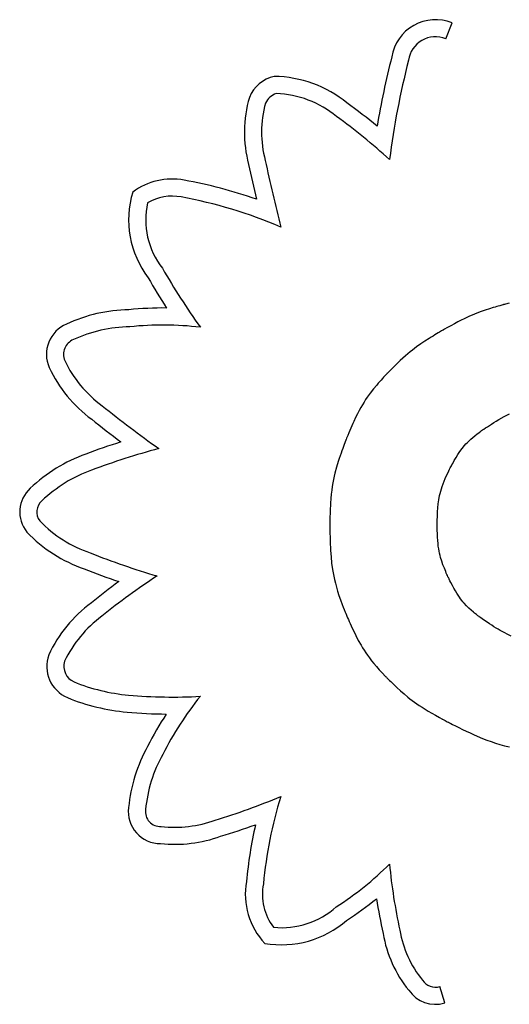
# Model space of a CAD drawing. Units: millimetres. Extents: x 13559 to 13577.8, y 4721.8 to 4732.2.
# Drawn here: x 13571.5 to 13571.5, y 4725.9 to 4726 of the extents above; entities that cross this region are included whole.
import ezdxf

# ---------------------------------------------------------------- set-up
doc = ezdxf.new("R2010")
doc.units = ezdxf.units.MM

msp = doc.modelspace()

# ---------------------------------------------------------------- linework, layer by layer
for p, q in [((13571.51306175991, 4725.972131684848), (13571.51371091086, 4725.973756831931)), ((13571.51918051854, 4725.944917695448), (13571.51907696893, 4725.944891263997)), ((13571.51957681896, 4725.945016501753), (13571.51918051854, 4725.944917695447)), ((13571.51600310466, 4725.943903856378), (13571.51575916938, 4725.943800964184)), ((13571.51623678481, 4725.943997810302), (13571.51600310467, 4725.943903856375)), ((13571.51668241201, 4725.944164734528), (13571.51623678481, 4725.943997810302)), ((13571.51711390232, 4725.944313309708), (13571.51668241201, 4725.94416473453)), ((13571.51753630784, 4725.944449738838), (13571.51711390232, 4725.94431330971)), ((13571.51793484188, 4725.944571901638), (13571.51753630783, 4725.944449738839)), ((13571.51812000297, 4725.944626746834), (13571.51793484189, 4725.944571901638)), ((13571.51829301122, 4725.944676961852), (13571.51812000297, 4725.944626746835)), ((13571.51845180499, 4725.944722192155), (13571.51829301122, 4725.944676961849)), ((13571.51859432261, 4725.94476208322), (13571.51845180499, 4725.944722192157)), ((13571.51871850243, 4725.944796280508), (13571.51859432261, 4725.944762083222)), ((13571.51882228279, 4725.944824429485), (13571.51871850243, 4725.944796280507)), ((13571.51890360205, 4725.944846175624), (13571.51882228279, 4725.944824429484)), ((13571.51896039854, 4725.944861164391), (13571.51890360205, 4725.944846175626)), ((13571.51899061062, 4725.944869041256), (13571.51896039854, 4725.944861164393)), ((13571.51899510322, 4725.944870201929), (13571.51899061061, 4725.944869041254)), ((13571.51899809078, 4725.944870973024), (13571.51899510323, 4725.944870201928)), ((13571.51902450033, 4725.944877781525), (13571.51899809078, 4725.944870973024)), ((13571.51907696893, 4725.944891263998), (13571.51902450033, 4725.944877781526)), ((13571.51395374737, 4725.942914270987), (13571.5135747999, 4725.942707992713)), ((13571.51430663315, 4725.943101406443), (13571.51395374737, 4725.942914270986)), ((13571.51463571531, 4725.943270856871), (13571.51430663315, 4725.943101406443)), ((13571.51494325193, 4725.943424080064), (13571.51463571531, 4725.943270856868)), ((13571.5152315011, 4725.943562533821), (13571.51494325194, 4725.943424080065)), ((13571.51550272089, 4725.943687675928), (13571.5152315011, 4725.943562533821)), ((13571.51575916938, 4725.943800964184), (13571.51550272089, 4725.943687675929)), ((13571.51227816631, 4725.941965940227), (13571.51212021806, 4725.941871031294)), ((13571.51241876516, 4725.942049663952), (13571.5122781663, 4725.941965940226)), ((13571.5125396776, 4725.942121069758), (13571.51241876516, 4725.942049663955)), ((13571.51263856657, 4725.942179024916), (13571.51253967759, 4725.942121069756)), ((13571.51271309507, 4725.942222396714), (13571.51263856657, 4725.942179024917)), ((13571.51276092605, 4725.942250052431), (13571.51271309507, 4725.942222396716)), ((13571.51277972249, 4725.942260859343), (13571.51276092605, 4725.94225005243)), ((13571.51278616757, 4725.942264549833), (13571.51277991245, 4725.942260968127)), ((13571.51284213897, 4725.942296558549), (13571.51278616757, 4725.942264549834)), ((13571.51295257345, 4725.942359493587), (13571.51284213897, 4725.942296558549)), ((13571.51316753264, 4725.942481113823), (13571.51295257344, 4725.942359493587)), ((13571.5135747999, 4725.94270799271), (13571.51316753264, 4725.942481113822)), ((13571.51093906498, 4725.941130120673), (13571.51051203009, 4725.940844654717)), ((13571.51136167173, 4725.941402197897), (13571.51093906498, 4725.941130120673)), ((13571.51156564725, 4725.941530520457), (13571.51136167173, 4725.941402197896)), ((13571.5117616215, 4725.941652188691), (13571.51156564725, 4725.941530520458)), ((13571.51194725744, 4725.941766069875), (13571.5117616215, 4725.94165218869)), ((13571.51212021805, 4725.941871031293), (13571.51194725744, 4725.941766069874)), ((13571.50941553119, 4725.940028891611), (13571.50917841756, 4725.939832722285)), ((13571.50964449874, 4725.940211418889), (13571.5094155312, 4725.940028891612)), ((13571.5098669763, 4725.940382281477), (13571.50964449874, 4725.940211418887)), ((13571.51008461998, 4725.940543456738), (13571.5098669763, 4725.940382281478)), ((13571.51051203009, 4725.940844654717), (13571.51008461998, 4725.940543456737)), ((13571.50811538006, 4725.938872077286), (13571.50781269443, 4725.93857803731)), ((13571.50840163908, 4725.939142588411), (13571.50811538006, 4725.938872077286)), ((13571.50867312761, 4725.939391548045), (13571.50840163908, 4725.939142588412)), ((13571.50893150173, 4725.939620933552), (13571.50867312761, 4725.939391548048)), ((13571.50917841756, 4725.939832722286), (13571.50893150173, 4725.939620933552)), ((13571.50715141895, 4725.937911461362), (13571.50706301389, 4725.937820177892)), ((13571.50749192609, 4725.938258491122), (13571.50715141894, 4725.937911461362)), ((13571.50781269443, 4725.93857803731), (13571.50749192609, 4725.938258491123)), ((13571.50629637638, 4725.93697921481), (13571.50614652807, 4725.936806099923)), ((13571.50643773667, 4725.937139892756), (13571.50629637637, 4725.93697921481)), ((13571.50656868216, 4725.937286552822), (13571.50643773668, 4725.937139892755)), ((13571.506687286, 4725.93741761407), (13571.50656868215, 4725.937286552823)), ((13571.50679162138, 4725.937531495556), (13571.50668728599, 4725.93741761407)), ((13571.50687976148, 4725.937626616342), (13571.50679162138, 4725.937531495557)), ((13571.50694977949, 4725.937701395482), (13571.50687976148, 4725.93762661634)), ((13571.50699974858, 4725.937754252043), (13571.50694977949, 4725.937701395483)), ((13571.50702774194, 4725.937783605083), (13571.50699974858, 4725.937754252045)), ((13571.50703289559, 4725.937788973735), (13571.50702774194, 4725.937783605081)), ((13571.50704070066, 4725.937797065701), (13571.50703322208, 4725.937789312879)), ((13571.50706301389, 4725.937820177893), (13571.50704070066, 4725.9377970657)), ((13571.50566532334, 4725.936227943035), (13571.50533736265, 4725.935809235254)), ((13571.50599011859, 4725.936622129038), (13571.50566532334, 4725.936227943036)), ((13571.50614652807, 4725.936806099922), (13571.50599011859, 4725.936622129038)), ((13571.50469131276, 4725.934880188261), (13571.50452689493, 4725.934611756189)), ((13571.50485358753, 4725.935131012599), (13571.50469131276, 4725.934880188261)), ((13571.50501470017, 4725.935367368807), (13571.50485358753, 4725.935131012599)), ((13571.50533736265, 4725.935809235254), (13571.50501470017, 4725.935367368807)), ((13571.50418770649, 4725.934009510425), (13571.50401097405, 4725.933669417526)), ((13571.50435935315, 4725.934322576779), (13571.50418770649, 4725.934009510426)), ((13571.50452689493, 4725.934611756189), (13571.50435935314, 4725.934322576779)), ((13571.50363832821, 4725.932895593669), (13571.50354045546, 4725.93268034048)), ((13571.50382817493, 4725.933299158478), (13571.50363832821, 4725.932895593671)), ((13571.50401097405, 4725.933669417527), (13571.50382817493, 4725.933299158475)), ((13571.5179918399, 4725.932776188893), (13571.51824052852, 4725.932928487777)), ((13571.51824052852, 4725.932928487775), (13571.51849888041, 4725.933082212352)), ((13571.5184988804, 4725.933082212354), (13571.51903425707, 4725.9333844316)), ((13571.51903425707, 4725.933384431601), (13571.51958077729, 4725.933665025392)), ((13571.50323356833, 4725.931975988371), (13571.50312644094, 4725.931720365315)), ((13571.50333819814, 4725.932220930281), (13571.50323356833, 4725.931975988368)), ((13571.50344045297, 4725.932455583503), (13571.50333819813, 4725.932220930282)), ((13571.50354045546, 4725.932680340482), (13571.50344045298, 4725.932455583504)), ((13571.51628823188, 4725.931614400319), (13571.51654330433, 4725.93180934157)), ((13571.51654330434, 4725.931809341568), (13571.51657670947, 4725.931834309842)), ((13571.51657670947, 4725.931834309842), (13571.51659354216, 4725.931846845919)), ((13571.51659354216, 4725.931846845919), (13571.51660294577, 4725.931853835895)), ((13571.51660294576, 4725.931853835895), (13571.51660436738, 4725.931854860258)), ((13571.51660436738, 4725.931854860259), (13571.51661406001, 4725.931861818385)), ((13571.51661406001, 4725.931861818384), (13571.51663261651, 4725.931875074802)), ((13571.51663261651, 4725.931875074801), (13571.51665971446, 4725.931894332416)), ((13571.51665971446, 4725.931894332416), (13571.51669503147, 4725.931919294136)), ((13571.51669503147, 4725.931919294135), (13571.51673824514, 4725.931949662864)), ((13571.51673824514, 4725.931949662861), (13571.51684707283, 4725.932025432978)), ((13571.51684707283, 4725.93202543298), (13571.5169836183, 4725.932119266016)), ((13571.51698361831, 4725.932119266019), (13571.51714530236, 4725.932228785231)), ((13571.51714530236, 4725.93222878523), (13571.51732954576, 4725.932351613871)), ((13571.51732954576, 4725.93235161387), (13571.5175337693, 4725.932485375192)), ((13571.5175337693, 4725.932485375193), (13571.51775539375, 4725.932627692449)), ((13571.51775539375, 4725.932627692449), (13571.5179918399, 4725.932776188894)), ((13571.50276387728, 4725.930819091604), (13571.50271320985, 4725.930686167168)), ((13571.50280286601, 4725.930920015993), (13571.50276387728, 4725.930819091604)), ((13571.50281753328, 4725.930957619092), (13571.50280286601, 4725.930920015993)), ((13571.50282874377, 4725.930986191282), (13571.50281753328, 4725.930957619093)), ((13571.50283631846, 4725.931005388937), (13571.50282874377, 4725.930986191285)), ((13571.5028400783, 4725.931014868414), (13571.50283631846, 4725.931005388933)), ((13571.50284689088, 4725.931032002223), (13571.50284046818, 4725.931015847619)), ((13571.50290420295, 4725.931175505977), (13571.50284689089, 4725.931032002225)), ((13571.50301669335, 4725.931453668667), (13571.50290420296, 4725.931175505976)), ((13571.50312644094, 4725.931720365314), (13571.50301669335, 4725.931453668667)), ((13571.5152928571, 4725.930742876086), (13571.51545944479, 4725.930906138922)), ((13571.51545944479, 4725.930906138925), (13571.51564082279, 4725.931074108088)), ((13571.51564082279, 4725.931074108086), (13571.51583844443, 4725.931247598255)), ((13571.51583844442, 4725.931247598253), (13571.51605376301, 4725.931427424104)), ((13571.51605376302, 4725.931427424106), (13571.51628823188, 4725.931614400319)), ((13571.5024223987, 4725.929889450063), (13571.50233482192, 4725.929637761224)), ((13571.50250545816, 4725.93012288413), (13571.5024223987, 4725.929889450063)), ((13571.50258256803, 4725.930335314375), (13571.50250545816, 4725.93012288413)), ((13571.50265229602, 4725.930523991738), (13571.50258256803, 4725.930335314374)), ((13571.50271320986, 4725.930686167165), (13571.50265229601, 4725.930523991738)), ((13571.5143182085, 4725.929508439756), (13571.51452254165, 4725.929816509939)), ((13571.51452254165, 4725.929816509939), (13571.51474534309, 4725.930120594438)), ((13571.51474534309, 4725.930120594438), (13571.51499823939, 4725.930427210678)), ((13571.51499823939, 4725.930427210678), (13571.51513960641, 4725.930583504897)), ((13571.51513960641, 4725.930583504898), (13571.5152928571, 4725.930742876086)), ((13571.50205931033, 4725.928800656642), (13571.50187930767, 4725.928201712418)), ((13571.50215184546, 4725.929090615458), (13571.50205931034, 4725.928800656641)), ((13571.50224416008, 4725.92937056667), (13571.50215184546, 4725.929090615457)), ((13571.50233482192, 4725.929637761225), (13571.50224416008, 4725.929370566671)), ((13571.51377882686, 4725.928593333474), (13571.51394187007, 4725.92888336675)), ((13571.51394187007, 4725.928883366747), (13571.51412364574, 4725.929193503228)), ((13571.51412364574, 4725.929193503227), (13571.5143182085, 4725.929508439755)), ((13571.50187930767, 4725.928201712419), (13571.50171408125, 4725.927587400295)), ((13571.51330227821, 4725.927674035418), (13571.51338479447, 4725.92784336983)), ((13571.51338479447, 4725.927843369829), (13571.51342774143, 4725.927929986283)), ((13571.51342774143, 4725.927929986285), (13571.51343259129, 4725.927939706971)), ((13571.51343288574, 4725.927940295576), (13571.51344152982, 4725.927957469089)), ((13571.51344152982, 4725.92795746909), (13571.51346154554, 4725.927996884456)), ((13571.51346154554, 4725.927996884455), (13571.51349218973, 4725.928056628781)), ((13571.51349218973, 4725.92805662878), (13571.51353271923, 4725.928134789168)), ((13571.51353271923, 4725.928134789168), (13571.51358239086, 4725.928229452727)), ((13571.51358239086, 4725.928229452727), (13571.51364046146, 4725.928338706562)), ((13571.51364046145, 4725.928338706561), (13571.51370618784, 4725.928460637773)), ((13571.51370618784, 4725.928460637775), (13571.51377882686, 4725.928593333473)), ((13571.50156744421, 4725.92693808199), (13571.5015018105, 4725.926591556638)), ((13571.5016382963, 4725.927268864692), (13571.50156744421, 4725.926938081992)), ((13571.50171408125, 4725.927587400294), (13571.5016382963, 4725.927268864692)), ((13571.51278891561, 4725.926483465459), (13571.51289468138, 4725.926756584382)), ((13571.51289468138, 4725.926756584384), (13571.51301477845, 4725.927044975277)), ((13571.51301477845, 4725.927044975277), (13571.51315028476, 4725.927350253751)), ((13571.51315028476, 4725.927350253749), (13571.51330227821, 4725.927674035418)), ((13571.50138734026, 4725.925837295768), (13571.50133907477, 4725.925422569144)), ((13571.50144168068, 4725.926225793084), (13571.50138734026, 4725.925837295768)), ((13571.5015018105, 4725.926591556641), (13571.50144168068, 4725.926225793083)), ((13571.51248760725, 4725.925511397169), (13571.51254682697, 4725.925739584357)), ((13571.51254682698, 4725.925739584356), (13571.51261606633, 4725.925976581059)), ((13571.51261606633, 4725.925976581058), (13571.51269640323, 4725.926224002888)), ((13571.51269640323, 4725.926224002887), (13571.51278891561, 4725.926483465457)), ((13571.50129716971, 4725.924978117653), (13571.50126191061, 4725.924500445745)), ((13571.50133907477, 4725.925422569142), (13571.50129716971, 4725.924978117653)), ((13571.51230407596, 4725.924446057437), (13571.51235928669, 4725.92486353654)), ((13571.51235928669, 4725.924863536544), (13571.51243732925, 4725.925290403879)), ((13571.51243732925, 4725.925290403879), (13571.51248760726, 4725.925511397168)), ((13571.50123358297, 4725.923986057865), (13571.50122210768, 4725.923714003077)), ((13571.50124686251, 4725.924248059775), (13571.50123358297, 4725.923986057867)), ((13571.50126191061, 4725.924500445746), (13571.50124686251, 4725.924248059774)), ((13571.51223411382, 4725.923616844491), (13571.51226361443, 4725.924027493589)), ((13571.51226361443, 4725.924027493589), (13571.51230407596, 4725.924446057439)), ((13571.50119886416, 4725.922833151983), (13571.50119496274, 4725.922516516227)), ((13571.50120471258, 4725.923137987078), (13571.50119886416, 4725.922833151982)), ((13571.50121247232, 4725.923431458463), (13571.50120471258, 4725.923137987079)), ((13571.50122210768, 4725.923714003076), (13571.50121247232, 4725.923431458462)), ((13571.51219402355, 4725.922615468267), (13571.51219692226, 4725.922744971695)), ((13571.51219692226, 4725.922744971696), (13571.5122010462, 4725.922892489263)), ((13571.5122010462, 4725.922892489263), (13571.51220661135, 4725.923055728147)), ((13571.51220661135, 4725.923055728146), (13571.51221383368, 4725.923232395527)), ((13571.51221383368, 4725.923232395528), (13571.51223411382, 4725.923616844492)), ((13571.50119284294, 4725.922061071173), (13571.50119283715, 4725.922039800987)), ((13571.50119283716, 4725.922039800989), (13571.501192837, 4725.92203741605)), ((13571.501192837, 4725.922037416049), (13571.50119283792, 4725.922035597408)), ((13571.50119283792, 4725.922035597408), (13571.50119285831, 4725.922023209374)), ((13571.50119287831, 4725.922103461202), (13571.50119284294, 4725.922061071175)), ((13571.50119285831, 4725.922023209376), (13571.50119293258, 4725.921999521282)), ((13571.50119304401, 4725.922187642873), (13571.50119287831, 4725.922103461204)), ((13571.50119293258, 4725.921999521281), (13571.50119309569, 4725.921964974259)), ((13571.50119496274, 4725.922516516226), (13571.50119304402, 4725.92218764287)), ((13571.50119309569, 4725.921964974259), (13571.50119338264, 4725.92192000944)), ((13571.50119338263, 4725.921920009439), (13571.50119382837, 4725.921865067956)), ((13571.50119382838, 4725.921865067956), (13571.50119533614, 4725.921727019517)), ((13571.50119533614, 4725.921727019515), (13571.50119789878, 4725.921554357992)), ((13571.51219035069, 4725.92231710407), (13571.51219036147, 4725.922323452362)), ((13571.51219035143, 4725.922307494071), (13571.5121903505, 4725.922316702079)), ((13571.51219037022, 4725.922280039562), (13571.51219035143, 4725.92230749407)), ((13571.51219036147, 4725.922323452362), (13571.51219051903, 4725.922357971024)), ((13571.51219068427, 4725.922171544309), (13571.51219037022, 4725.922280039562)), ((13571.51219051903, 4725.922357971025), (13571.51219103792, 4725.922419675109)), ((13571.51219570378, 4725.921758101453), (13571.51219068428, 4725.922171544308)), ((13571.51219103792, 4725.922419675109), (13571.5121921341, 4725.922506271797)), ((13571.5121921341, 4725.9225062718), (13571.51219402355, 4725.922615468269)), ((13571.51220658191, 4725.921375801841), (13571.51219570377, 4725.921758101452)), ((13571.50119789878, 4725.921554357992), (13571.50120179607, 4725.92135061244)), ((13571.50120179607, 4725.92135061244), (13571.5012073078, 4725.921119311909)), ((13571.5012073078, 4725.921119311908), (13571.50121471375, 4725.920863985451)), ((13571.50121471375, 4725.920863985451), (13571.50122429371, 4725.92058816212)), ((13571.51222310186, 4725.921022355054), (13571.51220658191, 4725.921375801841)), ((13571.51224504682, 4725.920695470671), (13571.51222310186, 4725.921022355054)), ((13571.51227219997, 4725.920392858276), (13571.51224504682, 4725.920695470671)), ((13571.50122429371, 4725.920588162118), (13571.50123632746, 4725.920295370967)), ((13571.50123632746, 4725.920295370968), (13571.50125109479, 4725.919989141049)), ((13571.50125109479, 4725.919989141048), (13571.50126887549, 4725.919673001413)), ((13571.5123043445, 4725.920112227444), (13571.51227219997, 4725.920392858274)), ((13571.51234126359, 4725.919851287768), (13571.51230434449, 4725.920112227447)), ((13571.51238274043, 4725.919607748821), (13571.51234126359, 4725.919851287771)), ((13571.50126887549, 4725.919673001414), (13571.5013145961, 4725.919025109204)), ((13571.5013145961, 4725.919025109204), (13571.50137643629, 4725.918376088523)), ((13571.5124285582, 4725.919379320179), (13571.51238274043, 4725.919607748819)), ((13571.5124785001, 4725.919163711435), (13571.5124285582, 4725.91937932018)), ((13571.51253234931, 4725.918958632161), (13571.5124785001, 4725.919163711435)), ((13571.5126509024, 4725.918570900356), (13571.51253234931, 4725.91895863216)), ((13571.50137643629, 4725.918376088526), (13571.50146297136, 4725.917719851469)), ((13571.50146297137, 4725.917719851466), (13571.50151901699, 4725.9173825874)), ((13571.51278228597, 4725.918198694122), (13571.5126509024, 4725.918570900354)), ((13571.51292103232, 4725.917840608676), (13571.51278228598, 4725.918198694122)), ((13571.51305861498, 4725.917509101177), (13571.51292103232, 4725.917840608676)), ((13571.50151901699, 4725.9173825874), (13571.50158546063, 4725.917035774061)), ((13571.50158546063, 4725.91703577406), (13571.50166371178, 4725.916676822262)), ((13571.50166371178, 4725.916676822266), (13571.50175517991, 4725.916303142822)), ((13571.5131242739, 4725.91735734985), (13571.51305861498, 4725.917509101176)), ((13571.51318640666, 4725.917217085846), (13571.5131242739, 4725.91735734985)), ((13571.51324393484, 4725.91708992344), (13571.51318640666, 4725.917217085846)), ((13571.51329578003, 4725.916977476911), (13571.51324393483, 4725.91708992344)), ((13571.51334086382, 4725.916881360539), (13571.51329578003, 4725.916977476913)), ((13571.51337810779, 4725.916803188597), (13571.51334086382, 4725.916881360538)), ((13571.51340643353, 4725.916744575368), (13571.51337810778, 4725.9168031886)), ((13571.51342476263, 4725.916707135128), (13571.51340643353, 4725.916744575367)), ((13571.51343201667, 4725.916692482153), (13571.51342476263, 4725.916707135128)), ((13571.51343451654, 4725.91668748088), (13571.51343201667, 4725.916692482153)), ((13571.51345625635, 4725.916644092089), (13571.51343451654, 4725.91668748088)), ((13571.50175517991, 4725.91630314282), (13571.50186127451, 4725.915912146545)), ((13571.50186127451, 4725.915912146544), (13571.50198340504, 4725.915501244251)), ((13571.51349931151, 4725.91655870891), (13571.51345625635, 4725.91664409209)), ((13571.51358376535, 4725.916393415058), (13571.51349931151, 4725.916558708912)), ((13571.5137463771, 4725.916083876478), (13571.51358376535, 4725.916393415057)), ((13571.51390122302, 4725.91580080172), (13571.5137463771, 4725.916083876478)), ((13571.51404905752, 4725.915542268767), (13571.51390122301, 4725.915800801718)), ((13571.50198340505, 4725.91550124425), (13571.502122981, 4725.915067846752)), ((13571.502122981, 4725.915067846752), (13571.50228141186, 4725.914609364862)), ((13571.51419063506, 4725.915306355608), (13571.51404905752, 4725.915542268769)), ((13571.51432671008, 4725.915091140221), (13571.51419063506, 4725.915306355608)), ((13571.51445803703, 4725.914894700592), (13571.51432671009, 4725.915091140221)), ((13571.51458537033, 4725.914715114704), (13571.51445803703, 4725.914894700592)), ((13571.51470946445, 4725.914550460539), (13571.51458537034, 4725.914715114702)), ((13571.50228141186, 4725.914609364861), (13571.5024601071, 4725.914123209395)), ((13571.5024601071, 4725.914123209395), (13571.50255749432, 4725.91386894495)), ((13571.50255749432, 4725.913868944948), (13571.5026604762, 4725.913606791164)), ((13571.5148310738, 4725.914398816083), (13571.51470946445, 4725.914550460539)), ((13571.51495095285, 4725.914258259318), (13571.5148310738, 4725.914398816082)), ((13571.51518853777, 4725.9140027208), (13571.51495095285, 4725.914258259319)), ((13571.51542814811, 4725.91376860114), (13571.51518853777, 4725.9140027208)), ((13571.51566931456, 4725.913548593764), (13571.51542814811, 4725.913768601141)), ((13571.5026604762, 4725.913606791164), (13571.5027692289, 4725.913336424393)), ((13571.5027692289, 4725.913336424393), (13571.50279733942, 4725.913267511493)), ((13571.50279733942, 4725.913267511492), (13571.50280442545, 4725.91325019931)), ((13571.50280442544, 4725.91325019931), (13571.50280679613, 4725.913244412627)), ((13571.50280684807, 4725.913244285921), (13571.50280767464, 4725.9132422722)), ((13571.50280767464, 4725.913242272201), (13571.50281224902, 4725.913231163025)), ((13571.50281224902, 4725.913231163026), (13571.50282061763, 4725.913210922)), ((13571.50282061763, 4725.913210921999), (13571.50284825388, 4725.913144534647)), ((13571.50284825388, 4725.913144534645), (13571.50288961611, 4725.913046090634)), ((13571.50288961611, 4725.913046090636), (13571.50294373701, 4725.912918570457)), ((13571.50294373701, 4725.912918570457), (13571.50300964928, 4725.912764954601)), ((13571.50300964929, 4725.912764954601), (13571.50308638564, 4725.912588223558)), ((13571.51590165061, 4725.913347694859), (13571.51566931456, 4725.913548593763)), ((13571.51601099485, 4725.913256303116), (13571.51590165061, 4725.91334769486)), ((13571.51611391664, 4725.913171958922), (13571.51601099485, 4725.913256303114)), ((13571.51620901102, 4725.913095419095), (13571.51611391664, 4725.913171958923)), ((13571.51629487303, 4725.913027440447), (13571.51620901101, 4725.913095419098)), ((13571.51637009774, 4725.912968779783), (13571.51629487303, 4725.913027440445)), ((13571.51643328019, 4725.912920193923), (13571.51637009774, 4725.912968779785)), ((13571.51648301542, 4725.91288243967), (13571.51643328019, 4725.912920193922)), ((13571.51651789848, 4725.912856273842), (13571.51648301542, 4725.912882439671)), ((13571.51653652443, 4725.912842453248), (13571.51651789848, 4725.912856273841)), ((13571.51653930194, 4725.912840408915), (13571.51653652443, 4725.912842453246)), ((13571.5165431523, 4725.912837656357), (13571.51653930194, 4725.912840408917)), ((13571.51657746719, 4725.91281316092), (13571.5165431523, 4725.912837656359)), ((13571.51664565319, 4725.912764654082), (13571.51657746719, 4725.912813160919)), ((13571.51678026851, 4725.912669559943), (13571.51664565319, 4725.912764654081)), ((13571.51704262034, 4725.91248691669), (13571.51678026851, 4725.912669559942)), ((13571.50308638564, 4725.912588223557), (13571.50317297878, 4725.912391357819)), ((13571.50317297879, 4725.912391357821), (13571.50326846142, 4725.912177337877)), ((13571.50326846142, 4725.912177337874), (13571.50337186624, 4725.911949144216)), ((13571.50337186624, 4725.911949144218), (13571.50348222597, 4725.911709757337)), ((13571.50348222596, 4725.911709757338), (13571.50359857329, 4725.911462157725)), ((13571.51729608202, 4725.912314079909), (13571.51704262034, 4725.912486916691)), ((13571.51754099149, 4725.912150745327), (13571.51729608202, 4725.91231407991)), ((13571.51777768666, 4725.911996608673), (13571.51754099149, 4725.912150745328)), ((13571.51800650547, 4725.91185136567), (13571.51777768666, 4725.911996608672)), ((13571.51822778584, 4725.911714712054), (13571.51800650547, 4725.91185136567)), ((13571.51844186569, 4725.911586343549), (13571.51822778584, 4725.911714712055)), ((13571.50359857329, 4725.911462157726), (13571.50384536155, 4725.910954242269)), ((13571.50384536155, 4725.910954242267), (13571.50410514907, 4725.910448204912)), ((13571.51864908296, 4725.911465955882), (13571.5184418657, 4725.911586343548)), ((13571.51884977557, 4725.911353244783), (13571.51864908296, 4725.911465955881)), ((13571.51904428144, 4725.911247905979), (13571.51884977557, 4725.911353244783)), ((13571.5194160847, 4725.911058128171), (13571.51904428145, 4725.911247905979)), ((13571.51976719615, 4725.910894188286), (13571.51941608471, 4725.911058128173)), ((13571.50410514907, 4725.91044820491), (13571.50438263758, 4725.909948239017)), ((13571.50438263758, 4725.909948239019), (13571.50453265319, 4725.909696845112)), ((13571.5045326532, 4725.909696845114), (13571.50469272145, 4725.909442437591)), ((13571.50469272144, 4725.909442437589), (13571.50486474614, 4725.909183461717)), ((13571.50486474614, 4725.909183461716), (13571.50505063108, 4725.908918362756)), ((13571.50505063108, 4725.908918362757), (13571.50525228007, 4725.90864558598)), ((13571.50525228006, 4725.908645585978), (13571.5054715969, 4725.908363576647)), ((13571.5054715969, 4725.908363576646), (13571.5057104854, 4725.908070780029)), ((13571.5057104854, 4725.908070780029), (13571.50597084935, 4725.907765641392)), ((13571.50597084935, 4725.907765641392), (13571.50625459256, 4725.907446606)), ((13571.50625459256, 4725.907446606003), (13571.50656361883, 4725.907112119124)), ((13571.50656361883, 4725.907112119125), (13571.50689983197, 4725.906760626024)), ((13571.50689983197, 4725.906760626023), (13571.50692179144, 4725.906738057555)), ((13571.50692179144, 4725.906738057554), (13571.50693281394, 4725.906726746012)), ((13571.50693281394, 4725.906726746012), (13571.50693895229, 4725.906720451474)), ((13571.50693918902, 4725.906720208905), (13571.50694081446, 4725.906718545117)), ((13571.50694081446, 4725.906718545115), (13571.50694858442, 4725.906710608952)), ((13571.50694858442, 4725.906710608955), (13571.50698149029, 4725.906677150194)), ((13571.50698149029, 4725.906677150193), (13571.50703619771, 4725.906621857935)), ((13571.5070361977, 4725.906621857934), (13571.50711108298, 4725.90654667028)), ((13571.50711108298, 4725.906546670281), (13571.50720452245, 4725.906453525335)), ((13571.50720452245, 4725.906453525333), (13571.50731489241, 4725.906344361192)), ((13571.50731489241, 4725.906344361194), (13571.50744056921, 4725.906221115963)), ((13571.50744056921, 4725.906221115962), (13571.50757992915, 4725.906085727741)), ((13571.50757992915, 4725.906085727738), (13571.50773134857, 4725.905940134628)), ((13571.50773134857, 4725.905940134629), (13571.50789320377, 4725.905786274732)), ((13571.50789320377, 4725.90578627473), (13571.50806387108, 4725.905626086148)), ((13571.50806387108, 4725.905626086149), (13571.50842514732, 4725.905294475328)), ((13571.50842514732, 4725.905294475329), (13571.50880238487, 4725.904960658622)), ((13571.50880238488, 4725.904960658621), (13571.50919461264, 4725.90463109086)), ((13571.50919461264, 4725.904631090862), (13571.5094016718, 4725.904465679928)), ((13571.5094016718, 4725.904465679927), (13571.5096191825, 4725.904298429366)), ((13571.5096191825, 4725.904298429365), (13571.50984951074, 4725.904128272981)), ((13571.50984951075, 4725.904128272981), (13571.51009502254, 4725.90395414458)), ((13571.51009502254, 4725.90395414458), (13571.5103580839, 4725.903774977964)), ((13571.5103580839, 4725.903774977965), (13571.51064106084, 4725.903589706943)), ((13571.51064106083, 4725.903589706944), (13571.51094631935, 4725.903397265319)), ((13571.51094631935, 4725.903397265318), (13571.51127622545, 4725.903196586895)), ((13571.51127622545, 4725.903196586896), (13571.51163314515, 4725.902986605481)), ((13571.51163314515, 4725.902986605479), (13571.51201944446, 4725.902766254878)), ((13571.51201944446, 4725.902766254878), (13571.51243748939, 4725.902534468894)), ((13571.51243748939, 4725.902534468893), (13571.51265915584, 4725.902413954447)), ((13571.51265915584, 4725.902413954445), (13571.51268432616, 4725.902400364436)), ((13571.5126844697, 4725.902400285375), (13571.51268545808, 4725.902399741421)), ((13571.51268545808, 4725.902399741421), (13571.51269021125, 4725.902397130125)), ((13571.51269021125, 4725.902397130125), (13571.51271059218, 4725.902385973538)), ((13571.51271059219, 4725.902385973537), (13571.51274503261, 4725.902367208852)), ((13571.51274503261, 4725.902367208852), (13571.51279300454, 4725.90234120074)), ((13571.51279300454, 4725.902341200741), (13571.51285398004, 4725.90230831388)), ((13571.51285398004, 4725.90230831388), (13571.51292743112, 4725.902268912945)), ((13571.51292743112, 4725.902268912943), (13571.51301282983, 4725.902223362607)), ((13571.51301282983, 4725.902223362609), (13571.5131096482, 4725.902172027548)), ((13571.5131096482, 4725.902172027549), (13571.51321735826, 4725.902115272437)), ((13571.51321735826, 4725.902115272436), (13571.51333543204, 4725.90205346195)), ((13571.51333543204, 4725.90205346195), (13571.51346334159, 4725.901986960765)), ((13571.51346334159, 4725.901986960764), (13571.51360055894, 4725.90191613355)), ((13571.51360055894, 4725.901916133551), (13571.51374655612, 4725.901841344987)), ((13571.51374655611, 4725.901841344987), (13571.5140627781, 4725.901681342503)), ((13571.5140627781, 4725.901681342504), (13571.51440778383, 4725.901509870715)), ((13571.51440778382, 4725.901509870717), (13571.51477734956, 4725.901329847021)), ((13571.51477734956, 4725.90132984702), (13571.51516725159, 4725.901144188814)), ((13571.51516725159, 4725.901144188816), (13571.51557326619, 4725.9009558135)), ((13571.51557326619, 4725.9009558135), (13571.51599116964, 4725.900767638473)), ((13571.51599116964, 4725.900767638472), (13571.51684576372, 4725.900403554604)), ((13571.51684576372, 4725.900403554606), (13571.51727656543, 4725.900232778288)), ((13571.51727656543, 4725.900232778289), (13571.51771276244, 4725.900071016839)), ((13571.51771276244, 4725.900071016838), (13571.51815864123, 4725.89991885173)), ((13571.51815864123, 4725.899918851732), (13571.51861848827, 4725.899776864442)), ((13571.51861848828, 4725.899776864442), (13571.51909659005, 4725.899645636448)), ((13571.51909659005, 4725.899645636448), (13571.51959723304, 4725.899525749222)), ((13571.51295617585, 4725.873276740202), (13571.51246043225, 4725.874955054321))]:
    msp.add_line(p, q)
for centre, radius, start, end in [((13571.51202323907, 4725.969531751673), 0.004549674631718056, 68.22618891030115, 170.7022522991669), ((13571.51202323907, 4725.969531751674), 0.002799674629082061, 68.22618888504486, 172.0911105673545), ((13571.59011738816, 4725.949188547358), 0.08523156080365178, 165.6818503843431, 170.5659443322945), ((13571.59011738854, 4725.949188547282), 0.08348156119970239, 165.623088495077, 172.7376732753683), ((13571.49629597595, 4725.964715638211), 0.003636527485682566, 102.7060230891073, 157.2543162968497), ((13571.49535844604, 4725.956330175339), 0.0119337312269759, 50.54180176437234, 89.33896028482121), ((13571.50535670043, 4725.962554330308), 0.01291681954436238, 163.9677774635526, 194.8148880868673), ((13571.49629597595, 4725.964715638218), 0.001886527476317172, 108.1857311054928, 154.5300755328304), ((13571.49535844604, 4725.956330175335), 0.01018373123398029, 50.23494291783699, 88.03748875246437), ((13571.50535670046, 4725.962554330312), 0.01116681957560848, 164.5618498678884, 195.033377979768), ((13571.46735803507, 4725.916148510685), 0.06087837411237466, 50.55224575581412, 54.23108652568877), ((13571.46735803488, 4725.916148510431), 0.05912837443294828, 47.49875206856359, 54.28746976720741), ((13571.65433118749, 4725.993364873548), 0.165026267034905, 191.9298871761665, 193.2046453930005), ((13571.65433118616, 4725.993364873246), 0.1632762656685048, 191.9139012989983, 194.3831296946768), ((13571.4850333739, 4725.95093990183), 0.006803199172552893, 79.65222206369407, 126.4330086015409), ((13571.47761234572, 4725.910051261631), 0.04835981455150956, 70.60935155500431, 79.70458247335985), ((13571.49039197801, 4725.953569392785), 0.009819773469782977, 163.1645955984449, 217.2826427883837), ((13571.49039197801, 4725.953569392779), 0.008069773464264334, 167.4669844651302, 218.0519496219987), ((13571.48503337391, 4725.950939901821), 0.005053199181049134, 79.6437475637104, 119.8989263634433), ((13571.47761234569, 4725.910051261515), 0.04660981467139292, 66.53400297912447, 79.70562960087614), ((13571.54462701729, 4725.983274720757), 0.06981229335578239, 209.785292680266, 215.6884073947223), ((13571.54462701739, 4725.983274720806), 0.0715622934717597, 209.8821805792731, 212.7857922261342), ((13571.48089148856, 4725.928408382784), 0.01593996034758898, 91.05223601787488, 114.761755191831), ((13571.48409569543, 4725.910486415263), 0.03403933941609778, 89.37915316204747, 95.89650981177982), ((13571.47552164793, 4725.939776532019), 0.003369843191852403, 112.8125796959759, 203.7390327271206), ((13571.48089148854, 4725.928408382819), 0.01418996031181593, 90.7580654648612, 114.9003446842467), ((13571.48409569542, 4725.910486415625), 0.03228933905260103, 83.18841784907374, 96.02995804756712), ((13571.47552164793, 4725.939776532037), 0.001619843174511432, 111.9204574730249, 203.0843150468191), ((13571.48506974524, 4725.944354363699), 0.01220727342407649, 205.2796200877733, 233.7578964516458), ((13571.48506974523, 4725.944354363686), 0.01395727340193714, 205.1624243510367, 233.6064847571374), ((13571.56731467637, 4726.046633464459), 0.1434410880376067, 231.4143683871795, 234.3239130302023), ((13571.56731467282, 4726.046633459959), 0.1451910823032687, 231.4280633735833, 232.9229230702979), ((13571.50357494973, 4725.856130884482), 0.07836519761534001, 107.6760175496832, 110.4636417224874), ((13571.50357494953, 4725.856130885271), 0.07661519679933573, 105.0665647973747, 110.4692156673739), ((13571.48182009479, 4725.914036214008), 0.01650882289549056, 109.9862652382188, 133.2982092854888), ((13571.4818200948, 4725.914036214004), 0.01475882290413831, 109.9585957137896, 133.3869800621865), ((13571.47269404748, 4725.923613496656), 0.003280759800311706, 132.008792333503, 219.1351578456792), ((13571.47269404748, 4725.92361349664), 0.001530759810589818, 131.3904643898708, 216.8921460894112), ((13571.48085717311, 4725.931807583993), 0.01308319349196882, 224.1503745900858, 251.20917496006), ((13571.48085717312, 4725.931807583982), 0.01483319348879327, 223.7895727395126, 251.0264165202218), ((13571.50514280081, 4725.990638273037), 0.0767075168880672, 248.1893771646405, 253.6045124464996), ((13571.50514280129, 4725.990638274336), 0.07845751827179544, 248.222195590498, 250.9664131494193), ((13571.51668136195, 4725.865598924811), 0.06122759459455723, 122.8255945830276, 129.3878137128163), ((13571.51668136147, 4725.865598925424), 0.06297759381617975, 126.1215570577455, 129.3450735263109), ((13571.48504443834, 4725.903070735567), 0.01395964294320975, 126.4320846409296, 155.0463731710257), ((13571.48504443831, 4725.903070735587), 0.0122096429103522, 126.2287951563215, 154.614915883707), ((13571.4756646936, 4725.907788087203), 0.003480050282108837, 160.3192675268474, 246.9759462293674), ((13571.4756646936, 4725.907788087199), 0.001730050285218734, 162.6150579384889, 246.6914323889856), ((13571.4822310166, 4725.923855843916), 0.01908746059981685, 247.6739784393294, 264.9910713476259), ((13571.48223101662, 4725.923855843936), 0.02083746062330742, 247.638976231402, 264.9882262551844), ((13571.48508506355, 4725.955734567347), 0.05109366712836506, 264.9240292559556, 273.1848599793761), ((13571.51369033764, 4725.883829630635), 0.03317105643863062, 140.9667364004544, 153.2462632663789), ((13571.48508506361, 4725.955734568453), 0.05284366823291427, 264.9251276307646, 269.2929267744578), ((13571.51369033706, 4725.883829630953), 0.03492105577958138, 146.9101132961734, 153.1888946250082), ((13571.49676457687, 4725.891702247964), 0.01627525697628261, 151.04771515879, 174.3621919039407), ((13571.49676457684, 4725.891702247976), 0.01452525694234689, 150.9207240461216, 174.4783279635472), ((13571.47137972924, 4725.952525788534), 0.06313705173069102, 286.6330374773963, 293.1190491031109), ((13571.53705272106, 4725.881660935989), 0.04283910634362162, 162.6173319394074, 174.8779653640597), ((13571.4838082283, 4725.892886230218), 0.003266636267547804, 172.7032058649252, 270.5989880156775), ((13571.4838082283, 4725.892886230216), 0.001516636277925077, 171.9009621544347, 273.8376727475668), ((13571.4852972769, 4725.9033645734), 0.01207158758467235, 263.399683108289, 290.1320507002568), ((13571.47137972947, 4725.952525787732), 0.06488705089728997, 286.6789600944343, 290.0021264963003), ((13571.53705272119, 4725.881660935951), 0.04458910647844694, 167.1826805936605, 174.7656725617078), ((13571.48529727691, 4725.903364573363), 0.01382158755065231, 263.9576930671473, 289.9044954206653), ((13571.48518831045, 4725.909492721394), 0.03117220495608822, 302.3204630884539, 315.1874362477996), ((13571.56114868101, 4725.892491168481), 0.05407502521459171, 185.2716494884402, 192.5524664652004), ((13571.49982953113, 4725.884407877411), 0.007300466046369006, 169.5759472023813, 223.4233314863347), ((13571.49982953113, 4725.884407877404), 0.005550466047486497, 168.804955517531, 217.4531847016792), ((13571.48518831023, 4725.909492721707), 0.0329222053434431, 302.5730877397392, 309.1605139790216), ((13571.56114867939, 4725.892491168166), 0.05582502356401655, 188.784654380445, 192.5049305646779), ((13571.4962516141, 4725.889342527818), 0.008351141829986034, 264.3076545874306, 312.1390224229938), ((13571.4962516141, 4725.889342527817), 0.01010114182851248, 260.1708529286354, 311.2578728574688), ((13571.51909715433, 4725.882520880505), 0.01262792407241806, 189.6515697711484, 218.943131811162), ((13571.5190971543, 4725.882520880497), 0.01087792403996551, 189.4287279328848, 219.3589332432657), ((13571.5120150861, 4725.87646275053), 0.001572094480469644, 212.314720497188, 286.456186015683), ((13571.5120150861, 4725.876462750535), 0.003322094484243591, 214.4472939578783, 286.4561860121051)]:
    msp.add_arc(centre, radius, start, end)

doc.saveas('drawing.dxf')
